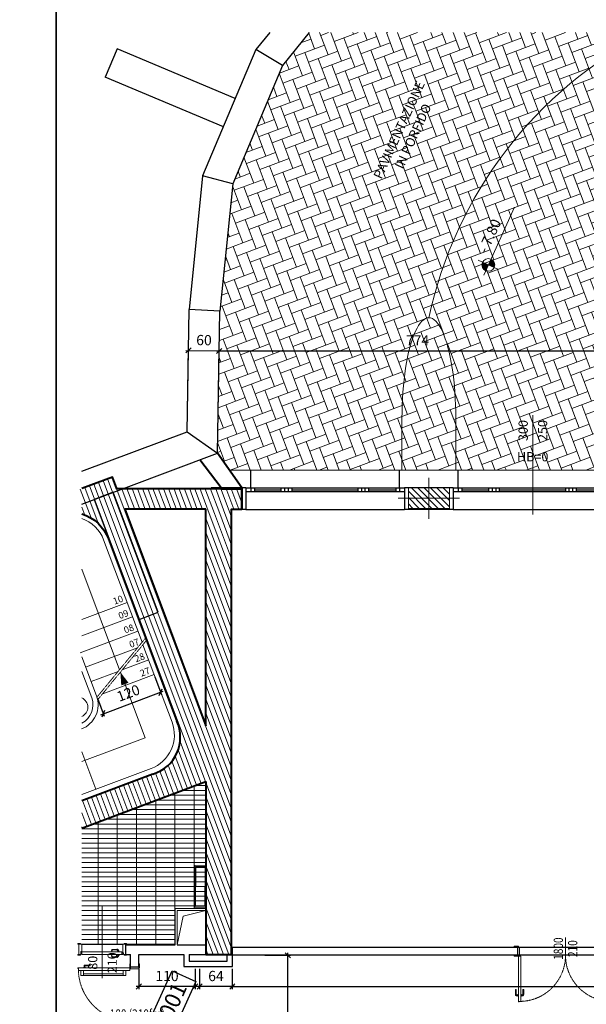
# Model space of a CAD drawing. Units: millimetres. Extents: x 249617 to 336168, y 120807 to 180207.
# Drawn here: x 272456 to 283512, y 131053 to 150257 of the extents above; entities that cross this region are included whole.
import ezdxf
from ezdxf.enums import TextEntityAlignment as Align

# ---------------------------------------------------------------- set-up
doc = ezdxf.new("R2010")
doc.units = ezdxf.units.MM
doc.linetypes.add('DASHDOT2', pattern=[0.5, 0.25, -0.125, 0, -0.125])
doc.linetypes.add('HIDDEN2', pattern=[4.7625, 3.175, -1.5875])
for name, color, linetype, lineweight in [('_BUCHTAL', 3, 'Continuous', 13), ('_Buchtal bancali', 4, 'Continuous', 13), ('A-DIAFRAMMI-B', 5, 'HIDDEN2', 30), ('A-GRIGLIE', 252, 'Continuous', 5), ('A-MURI-NONSEZ', 3, 'Continuous', 25), ('A-MURI-SEZ', 2, 'Continuous', 30), ('A-NOTE', 4, 'Continuous', 5), ('A-PAV-EXT', 253, 'Continuous', 9), ('A-PORTE', 6, 'Continuous', 13), ('A-QUOTE-ALT', 6, 'Continuous', 9), ('A-Quote-infissi', 6, 'Continuous', 9), ('A-QUOTE-PORTE', 6, 'Continuous', 9), ('A-rampe', 252, 'Continuous', 9), ('A-SCALE', 7, 'Continuous', 13), ('A-SCALE-TEX', 7, 'Continuous', 5), ('APPARECCHIATURE', 212, 'Continuous', 5), ('F-CANNE-SHUNT-TEXT', 3, 'Continuous', 9), ('S-Assi', 251, 'Continuous', 9), ('S-CAMPI-PIL', 212, 'Continuous', 5), ('S-CLS', 5, 'Continuous', 40), ('S-Pilastri', 1, 'Continuous', 20)]:
    doc.layers.add(name, color=color, linetype=linetype, lineweight=lineweight)
for name, color, linetype in [('A-Finestre', 6, 'Continuous'), ('A-QUOTE', 6, 'Continuous'), ('CODIFICA', 4, 'Continuous')]:
    doc.layers.add(name, color=color, linetype=linetype)
doc.layers.add('A-SOGLIA', color=6, linetype='Continuous', plot=False)
doc.styles.add('1', font='SIMPLEX.SHX', dxfattribs={"width": 0.9})
doc.styles.add('arial', font='arial.ttf')
doc.styles.add('Cardio', font='romans.shx', dxfattribs={"height": 18})
doc.styles.add('Destinazione', font='arial.ttf')
doc.styles.add('Quota_A', font='romans.shx', dxfattribs={"height": 18})
doc.styles.add('RS', font='ROMANS')
doc.styles.add('RS8', font='ROMANS.shx', dxfattribs={"width": 0.8})
doc.styles.add('stile1', font='arial.ttf')
doc.dimstyles.new('ISO-100', dxfattribs={"dimtxt": 200, "dimasz": 100, "dimexe": 50, "dimexo": 50, "dimgap": 80, "dimtad": 1, "dimdec": 0, "dimlfac": 0.1, "dimtxsty": 'RS8', "dimblk": 'OBLIQUE', "dimcen": 250, "dimdle": 50, "dimclrt": 256, "dimadec": 0, "dimazin": 0, "dimtfac": 1, "dimtdec": 0, "dimtmove": 0, "dimatfit": 3, "dimfxl": 0, "dimarcsym": 0})

# ---------------------------------------------------------------- blocks, each defined once
blk = doc.blocks.new('Pilastro40x80')
at = {"layer": 'S-CAMPI-PIL'}
h = blk.add_hatch(dxfattribs=at)
h.set_pattern_fill('ANSI31', color=256, scale=70, style=0)
h.set_pattern_definition([(45, (0, 0), (-6.1872, 6.1872), [])])
h.paths.add_polyline_path([(20, 40), (0, 40), (0, 0), (20, 0)])
h.paths.add_polyline_path([(0, 40), (-20, 40), (-20, 0), (0, 0)])
h.paths.add_polyline_path([(0, 0), (-20, 0), (-20, -40), (0, -40)])
h.paths.add_polyline_path([(20, 0), (0, 0), (0, -40), (20, -40)])
blk.add_lwpolyline([(-20, -40), (20, -40), (20, 40), (-20, 40)], close=True)
at = {"layer": 'S-Assi'}
for p, q in [((0, -60), (0, 60)), ((-40, 0), (40, 0))]:
    blk.add_line(p, q, dxfattribs=at)
blk = doc.blocks.new('Porta080_20C')
for p, q in [((-20, -4.5), (-20, 0)), ((0, 0), (-20, 0)), ((0, -6), (0, 0)), ((-25.7, -17.8), (-24.9, -26.5)), ((-23.4, -14.6), (-25.1, -16.2)), ((-24.2, -17.7), (-23.4, -26.3)), ((-22.4, -15.6), (-24, -17.3)), ((-20.6, -14), (-22, -14)), ((-20.6, -15.5), (-22, -15.5)), ((-20.6, -14), (-20.5, -14)), ((-20.6, -15.5), (-20.5, -15.5)), ((-20.5, -12), (-20, -12)), ((-20.5, -17.5), (-20.5, -12)), ((-20.5, -17.5), (-20, -17.5)), ((-17, -4.5), (-20, -4.5)), ((-20, -86), (-20, -6)), ((-20, -6), (-18.5, -6)), ((-18.5, -6), (-18.5, -7.5)), ((-18.5, -7.5), (-15, -7.5)), ((-17, -6), (-17, -4.5)), ((0, -6), (-17, -6)), ((-15, -86), (-15, -7.5)), ((-14.5, -12), (-15, -12)), ((-14.5, -17.5), (-15, -17.5)), ((-14.5, -17.5), (-14.5, -12)), ((-14.4, -14), (-14.5, -14)), ((-14.4, -15.5), (-14.5, -15.5)), ((-14.4, -14), (-13, -14)), ((-14.4, -15.5), (-13, -15.5)), ((-12.6, -15.6), (-11, -17.3)), ((-11.6, -14.6), (-9.9, -16.2)), ((-10.8, -17.7), (-11.6, -26.3)), ((-9.3, -17.8), (-10.1, -26.5)), ((-22.6, -28), (-24.4, -27.2)), ((-22.2, -27.1), (-23.1, -26.7)), ((-12.8, -27.1), (-11.9, -26.7)), ((-12.4, -28), (-10.6, -27.2)), ((-20, -86), (-15, -86)), ((-20, -92), (-20, -87.5)), ((-14, -87.5), (-20, -87.5)), ((0, -92), (-20, -92)), ((-14, -86), (-14, -87.5)), ((0, -86), (-14, -86)), ((0, -92), (0, -86))]:
    blk.add_line(p, q)
for points in [[(-21.5, 1.5), (-20, 1.5), (-20, -3.5), (-21.5, -3.5)], [(1.5, 1.5), (0, 1.5), (0, -3.5), (1.5, -3.5)], [(-21.5, -93.5), (-20, -93.5), (-20, -88.5), (-21.5, -88.5)], [(1.5, -93.5), (0, -93.5), (0, -88.5), (1.5, -88.5)]]:
    blk.add_lwpolyline(points, close=True)
at = {"const_width": 0.75}
blk.add_lwpolyline([(-18.9, -86.9, -1), (-19.6, -86.6, -1)], format="xyb", close=True, dxfattribs=at)
for centre, radius, start, end in [((-23.7, -17.6), 1.99, 134.9558, 183.9807), ((-23.7, -17.7), 0.5, 135.0003, 180.0003), ((-22, -16), 2, 90.0004, 135.0003), ((-22, -16), 0.5, 90.0004, 135.0003), ((-13, -16), 2, 44.9997, 89.9996), ((-13, -16), 0.5, 44.9997, 89.9996), ((-11.3, -17.7), 0.5, 359.9997, 44.9997), ((-11.3, -17.6), 1.99, 356.0193, 45.0442), ((-24.1, -26.5), 0.8, 185.1214, 245.9914), ((-22.9, -26.2), 0.5, 185.1214, 245.9914), ((-22.4, -27.5), 0.5, 245.9914, 0.0003), ((-22.4, -27.5), 0.5, 0.0003, 65.9914), ((-12.6, -27.5), 0.5, 114.0086, 179.9997), ((-12.6, -27.5), 0.5, 179.9997, 294.0086), ((-12.1, -26.2), 0.5, 294.0086, 354.8786), ((-10.9, -26.5), 0.8, 294.0086, 354.8786)]:
    blk.add_arc(centre, radius, start, end)
blk = doc.blocks.new('Quota_a')
blk.add_line((-37.5, 0), (156.5, 0))
at = {"style": 'Cardio'}
blk.add_attdef('ALTEZZA_BANCALE', text='', height=18, rotation=270, dxfattribs=at).set_placement((60.8, 0), align=Align.BOTTOM_CENTER)
for tag, p in [('LARGHEZZA', (126.5, 4)), ('ALTEZZA', (126.5, -34))]:
    blk.add_attdef(tag, text='', height=18, dxfattribs=at).set_placement(p, align=Align.BOTTOM_CENTER)
blk = doc.blocks.new('Quota_sx1')
blk.add_line((-100, 0), (40, 0))
at = {"style": 'Quota_A'}
for tag, p in [('LARGHEZZA', (-70, 4)), ('ALTEZZA', (-70, -34))]:
    blk.add_attdef(tag, text='', height=18, dxfattribs=at).set_placement(p, align=Align.BOTTOM_CENTER)
blk = doc.blocks.new('Quota_oriz')
for p, q in [((0, -21.7), (0, 21.7)), ((123.6, 0), (-21.7, 0))]:
    blk.add_line(p, q)
at = {"const_width": 12.5}
for points in [[(0, 6.3, 0.414214), (-6.3, 0, 1)], [(0, -6.3, 0.414214), (6.3, 0, 1)]]:
    blk.add_lwpolyline(points, format="xyb", dxfattribs=at)
blk.add_circle((0, 0), 12.5)
at = {"style": 'Destinazione'}
blk.add_attdef('QUOTA_ORIZ', (18.2, 11.1), '', height=20, dxfattribs=at)
blk = doc.blocks.new('Fin_300_est')
for p, q in [((-42, 155), (-42, -155)), ((-42, 155), (0, 155)), ((-35, 155), (-35, -155)), ((0, 155), (0, -155)), ((-42, 145.1), (-77, 145.1)), ((-42, 145.1), (-35, 145.1)), ((-42, 138.1), (-35, 138.1)), ((-38.5, 138.1), (-38.5, 86.2)), ((-42, 86.2), (-35, 86.2)), ((-42, 79.2), (-35, 79.2)), ((-42, 72.2), (-35, 72.2)), ((-42, 65.2), (-35, 65.2)), ((-38.5, 65.2), (-38.5, -63.8)), ((-42, -63.8), (-35, -63.8)), ((-42, -70.8), (-35, -70.8)), ((-42, -77.8), (-35, -77.8)), ((-42, -84.8), (-35, -84.8)), ((-38.5, -84.8), (-38.5, -138.1)), ((-42, -145.1), (-77, -145.1)), ((-42, -138.1), (-35, -138.1)), ((-42, -145.1), (-35, -145.1)), ((-42, -155), (0, -155))]:
    blk.add_line(p, q)
blk = doc.blocks.new('*U11')
for points in [[(10, 160), (-70, 160), (-70, 175), (10, 175)], [(10, 0), (-70, 0), (-70, -15), (10, -15)], [(30, 160), (0, 160), (0, 0), (30, 0)], [(2070, 160), (2100, 160), (2100, 0), (2070, 0)], [(2090, 160), (2170, 160), (2170, 175), (2090, 175)], [(60, -15), (25, -15), (25, -10), (10, -10), (10, -1030), (25, -1030), (25, -1020), (60, -1020)], [(60, -145), (160, -145), (160, -95), (60, -95)], [(130, -920), (160, -920), (160, -145), (130, -145)], [(2040, -145), (1940, -145), (1940, -95), (2040, -95)], [(1970, -920), (1940, -920), (1940, -145), (1970, -145)], [(2040, -15), (2075, -15), (2075, -10), (2090, -10), (2090, -1020), (2040, -1020), (2040, -1020), (2040, -1020)], [(2090, 0), (2170, 0), (2170, -15), (2090, -15)], [(60, -970), (160, -970), (160, -920), (60, -920)], [(2040, -970), (1940, -970), (1940, -920), (2040, -920)]]:
    blk.add_lwpolyline(points, close=True)
for points in [[(5, -908), (-25, -908, -0.414214), (-45, -888), (-45, -793, -0.414214), (-40, -788), (-35, -788, -0.414214), (-30, -793), (-30, -888, 0.414214), (-25, -893), (5, -893)], [(10, -878), (8, -878, 0.414214), (5, -881), (5, -920, 0.414214), (8, -923), (10, -923)]]:
    blk.add_lwpolyline(points, format="xyb")
for centre in [(20, -5), (2080, -5)]:
    blk.add_circle(centre, 5)
at = {"linetype": 'HIDDEN2', "ltscale": 0.5}
for centre, start, end in [((30, 0), 270, 0), ((2070, 0), 180, 270)]:
    blk.add_arc(centre, 1020, start, end, dxfattribs=at)
at = {"layer": 'A-QUOTE-PORTE'}
blk.add_line((1050, -87), (1050, 347), dxfattribs=at)
at = {"layer": 'A-QUOTE-PORTE', "style": 'RS', "width": 0.8}
blk.add_attdef('90', text='', height=180, rotation=90, dxfattribs=at).set_placement((1000, 130), align=Align.CENTER)
blk.add_attdef('210', text='', height=180, rotation=90, dxfattribs=at).set_placement((1100, 130), align=Align.TOP_CENTER)
blk = doc.blocks.new('Fre1')
blk.add_lwpolyline([(-25, 0, 15, 0, 0), (0, 0, 0, 0, 0)], format="xyseb")
blk = doc.blocks.new('_Oblique')
blk.add_line((-0.5, -0.5), (0.5, 0.5))
blk = doc.blocks.new('*D63')
at = {"layer": 'A-QUOTE', "color": 0, "lineweight": -2}
for p, q in [((275095, 137443), (275226, 137094)), ((274039, 136702), (275256, 137158)), ((273972, 137021), (274103, 136672))]:
    blk.add_line(p, q, dxfattribs=at)
at = {"layer": 'Defpoints', "color": 0}
for p in [(275078, 137490), (275209, 137141), (273954, 137068)]:
    blk.add_point(p, dxfattribs=at)
at = {"layer": 'A-QUOTE', "color": 0, "lineweight": -2, "xscale": 100, "yscale": 100, "zscale": 100}
for p, rotation in [((275209, 137141), 20.57640704772163), ((274085, 136719), 200.5764070477216)]:
    blk.add_blockref('_Oblique', p, dxfattribs=dict(at, rotation=rotation))
at = {"layer": 'A-QUOTE', "insert": (274584, 137099), "char_height": 200, "attachment_point": 5, "rotation": 20.5764, "style": 'RS8'}
blk.add_mtext('120', dxfattribs=at)
blk = doc.blocks.new('*D86')
at = {"layer": 'A-QUOTE', "color": 0, "lineweight": -2}
for p, q in [((277240, 132009), (277739, 132009)), ((277689, 128719), (277689, 132059)), ((277240, 128769), (277739, 128769))]:
    blk.add_line(p, q, dxfattribs=at)
at = {"layer": 'Defpoints', "color": 0}
for p in [(277190, 132009), (277689, 132009), (277190, 128769)]:
    blk.add_point(p, dxfattribs=at)
at = {"layer": 'A-QUOTE', "color": 0, "lineweight": -2, "xscale": 100, "yscale": 100, "zscale": 100}
for p, rotation in [((277689, 132009), 90), ((277689, 128769), 270)]:
    blk.add_blockref('_Oblique', p, dxfattribs=dict(at, rotation=rotation))
at = {"layer": 'A-QUOTE', "insert": (277509, 130389), "char_height": 200, "attachment_point": 5, "rotation": 90, "style": 'RS8'}
blk.add_mtext('324', dxfattribs=at)
blk = doc.blocks.new('*D57')
at = {"layer": 'A-QUOTE', "color": 0, "lineweight": -2}
for p, q in [((275728, 142616), (275750, 143857)), ((276328, 142605), (276349, 143847)), ((275699, 143808), (276399, 143796))]:
    blk.add_line(p, q, dxfattribs=at)
at = {"layer": 'Defpoints', "color": 0}
for p in [(276349, 143797), (275727, 142566), (276327, 142555)]:
    blk.add_point(p, dxfattribs=at)
at = {"layer": 'A-QUOTE', "color": 0, "lineweight": -2, "xscale": 100, "yscale": 100, "zscale": 100}
for p, rotation in [((275749, 143807), 179.0032057584361), ((276349, 143797), 359.0032057584361)]:
    blk.add_blockref('_Oblique', p, dxfattribs=dict(at, rotation=rotation))
at = {"layer": 'A-QUOTE', "insert": (276052, 143982), "char_height": 200, "attachment_point": 5, "rotation": 359.0032, "style": 'RS8'}
blk.add_mtext('60', dxfattribs=at)
blk = doc.blocks.new('*D59')
at = {"layer": 'A-QUOTE', "color": 0, "lineweight": -2}
for p, q in [((276299, 143797), (284140, 143797)), ((276349, 143747), (276349, 143747))]:
    blk.add_line(p, q, dxfattribs=at)
at = {"layer": 'Defpoints', "color": 0}
for p in [(276349, 143797), (284090, 143797), (284090, 143797)]:
    blk.add_point(p, dxfattribs=at)
at = {"layer": 'A-QUOTE', "color": 0, "lineweight": -2, "xscale": 100, "yscale": 100, "zscale": 100, "rotation": 180}
blk.add_blockref('_Oblique', (276349, 143797), dxfattribs=at)
at = {"layer": 'A-QUOTE', "color": 0, "lineweight": -2, "xscale": 100, "yscale": 100, "zscale": 100}
blk.add_blockref('_Oblique', (284090, 143797), dxfattribs=at)
at = {"layer": 'A-QUOTE', "insert": (280220, 143977), "char_height": 200, "attachment_point": 5, "style": 'RS8'}
blk.add_mtext('774', dxfattribs=at)
blk = doc.blocks.new('*D56')
at = {"layer": 'A-QUOTE', "color": 0, "lineweight": -2}
blk.add_line((276555, 131399), (324240, 131399), dxfattribs=at)
at = {"layer": 'Defpoints', "color": 0}
for p in [(276605, 131399), (324190, 131399), (324190, 131399)]:
    blk.add_point(p, dxfattribs=at)
at = {"layer": 'A-QUOTE', "color": 0, "lineweight": -2, "xscale": 100, "yscale": 100, "zscale": 100, "rotation": 180}
blk.add_blockref('_Oblique', (276605, 131399), dxfattribs=at)
at = {"layer": 'A-QUOTE', "color": 0, "lineweight": -2, "xscale": 100, "yscale": 100, "zscale": 100}
blk.add_blockref('_Oblique', (324190, 131399), dxfattribs=at)
at = {"layer": 'A-QUOTE', "insert": (300398, 131579), "char_height": 200, "attachment_point": 5, "style": 'RS8'}
blk.add_mtext('4759', dxfattribs=at)
blk = doc.blocks.new('*D73')
at = {"layer": 'A-QUOTE', "color": 0, "lineweight": -2}
for p, q in [((275966, 131742), (275966, 131349)), ((276605, 131742), (276605, 131349)), ((276655, 131399), (275916, 131399))]:
    blk.add_line(p, q, dxfattribs=at)
at = {"layer": 'Defpoints', "color": 0}
for p in [(275966, 131792), (276605, 131792), (275966, 131399)]:
    blk.add_point(p, dxfattribs=at)
at = {"layer": 'A-QUOTE', "color": 0, "lineweight": -2, "xscale": 100, "yscale": 100, "zscale": 100}
for p, rotation in [((275966, 131399), 179.9817149360881), ((276605, 131399), 359.9817149360882)]:
    blk.add_blockref('_Oblique', p, dxfattribs=dict(at, rotation=rotation))
at = {"layer": 'A-QUOTE', "insert": (276286, 131579), "char_height": 200, "attachment_point": 5, "rotation": 359.9817, "style": 'RS8'}
blk.add_mtext('64', dxfattribs=at)
blk = doc.blocks.new('*D74')
at = {"layer": 'A-QUOTE', "color": 0, "lineweight": -2}
for p, q in [((274781, 131742), (274781, 131349)), ((275879, 131742), (275879, 131349)), ((275929, 131399), (274731, 131399))]:
    blk.add_line(p, q, dxfattribs=at)
at = {"layer": 'Defpoints', "color": 0}
for p in [(274781, 131792), (275879, 131792), (274781, 131399)]:
    blk.add_point(p, dxfattribs=at)
at = {"layer": 'A-QUOTE', "color": 0, "lineweight": -2, "xscale": 100, "yscale": 100, "zscale": 100}
for p, rotation in [((274781, 131399), 179.9999999999939), ((275879, 131399), 359.9999999999939)]:
    blk.add_blockref('_Oblique', p, dxfattribs=dict(at, rotation=rotation))
at = {"layer": 'A-QUOTE', "insert": (275330, 131579), "char_height": 200, "attachment_point": 5, "style": 'RS8'}
blk.add_mtext('110', dxfattribs=at)
blk = doc.blocks.new('*U99')
for points in [[(10, 160), (-70, 160), (-70, 175), (10, 175)], [(10, 0), (-70, 0), (-70, -15), (10, -15)], [(30, 160), (0, 160), (0, 0), (30, 0)], [(1830, 160), (1860, 160), (1860, 0), (1830, 0)], [(1850, 160), (1930, 160), (1930, 175), (1850, 175)], [(60, -15), (25, -15), (25, -10), (10, -10), (10, -910), (25, -910), (25, -900), (60, -900)], [(1800, -15), (1835, -15), (1835, -10), (1850, -10), (1850, -900), (1800, -900), (1800, -900), (1800, -900)], [(1850, 0), (1930, 0), (1930, -15), (1850, -15)]]:
    blk.add_lwpolyline(points, close=True)
for points in [[(5, -788), (-25, -788, -0.414214), (-45, -768), (-45, -673, -0.414214), (-40, -668), (-35, -668, -0.414214), (-30, -673), (-30, -768, 0.414214), (-25, -773), (5, -773)], [(10, -758), (8, -758, 0.414214), (5, -761), (5, -800, 0.414214), (8, -803), (10, -803)], [(60, -758), (62, -758, -0.414214), (65, -761), (65, -800, -0.414214), (62, -803), (60, -803)], [(65, -788), (95, -788, 0.414214), (115, -768), (115, -673, 0.414214), (110, -668), (105, -668, 0.414214), (100, -673), (100, -768, -0.414214), (95, -773), (65, -773)]]:
    blk.add_lwpolyline(points, format="xyb")
for centre in [(20, -5), (1840, -5)]:
    blk.add_circle(centre, 5)
at = {"linetype": 'HIDDEN2', "ltscale": 0.5}
for centre, start, end in [((30, 0), 270, 0), ((1830, 0), 180, 270)]:
    blk.add_arc(centre, 900, start, end, dxfattribs=at)
at = {"layer": 'A-QUOTE-PORTE'}
blk.add_line((930, -87), (930, 347), dxfattribs=at)
at = {"layer": 'A-SOGLIA'}
blk.add_lwpolyline([(0, 160), (1860, 160), (1860, 0), (0, 0)], close=True, dxfattribs=at)
at = {"layer": 'A-QUOTE-PORTE', "style": 'RS', "width": 0.8}
blk.add_attdef('90', text='', height=180, rotation=90, dxfattribs=at).set_placement((480, 0), align=Align.CENTER)
blk.add_attdef('210', text='', height=180, rotation=90, dxfattribs=at).set_placement((580, 0), align=Align.TOP_CENTER)

msp = doc.modelspace()

# ---------------------------------------------------------------- hatches: boundary and pattern name
at = {"layer": 'A-GRIGLIE'}
h = msp.add_hatch(dxfattribs=at)
h.set_pattern_fill('GRATE', color=256, scale=3000, angle=65.576407171, style=0)
h.set_pattern_definition([(6e-11, (273234.46, 132224.17), (-1e-10, 93.75), []), (90, (273234.46, 132224.17), (-375, -5e-10), [])])
h.paths.add_polyline_path([(273668.0321, 134485.43247), (273668.0321, 132214.17032), (275490.45681, 132214.17032), (275490.45681, 132924.17032), (276090.45681, 132924.17032), (276090.45681, 135388.0133)])
at = {"layer": 'A-PAV-EXT'}
h = msp.add_hatch(dxfattribs=at)
h.set_pattern_fill('AR-HBONE', color=256, scale=2, angle=65.576407171, style=0)
h.set_pattern_definition([(110.5764, (301121.68, 59749.95), (-261.6526, 118.82083), [609.6, -203.2]), (200.5764, (301050.26, 59940.19), (-261.6526, 118.82083), [609.6, -203.2])])
edge = h.paths.add_edge_path()
edge.add_line((287840.45437, 150007.32687), (278105.44514, 150007.32687))
edge.add_line((278105.44514, 150007.32687), (277585.26547, 149361.956))
edge.add_line((277585.26547, 149361.956), (276613.34157, 147058.61844))
edge.add_line((276613.34157, 147058.61844), (276362.04042, 144571.28096))
edge.add_line((276362.04042, 144571.28096), (276313.8656, 141802.46947))
edge.add_line((276313.8656, 141802.46947), (276544.53655, 141474.17038))
edge.add_line((276544.53655, 141474.17038), (279866.2595, 141471.65218))
edge.add_line((279866.2595, 141471.65218), (279866.2595, 141474.17038))
edge.add_line((279866.2595, 141474.17038), (281014.65418, 141474.17038))
edge.add_line((281014.65418, 141474.17038), (281014.65418, 141476.48692))
edge.add_line((281014.65418, 141476.48692), (283916.2595, 141471.85384))
edge.add_line((283916.2595, 141471.85384), (283916.25949, 141474.17038))
edge.add_line((283916.25949, 141474.17038), (284090.45511, 141474.17038))
edge.add_line((284090.45511, 141474.17038), (284090.45505, 144274.17034))
edge.add_arc((287840.45505, 144274.17043), 3750, 90.000009716, 180.000001315, ccw=False)
edge.add_line((287840.45442, 148024.17043), (287840.45437, 150007.32687))

# ---------------------------------------------------------------- linework, layer by layer
at = {"color": 6}
for points in [[(252168.0321, 120807.32687), (273168.0321, 120807.32687), (273168.0321, 150507.32687), (252168.0321, 150507.32687)], [(336168.0321, 120807.32687), (336168.0321, 150507.32687), (273168.0321, 150507.32687), (273168.0321, 120807.32687)]]:
    msp.add_lwpolyline(points, close=True, dxfattribs=at)
at = {"layer": '_BUCHTAL'}
for p, q in [((276964.65419, 141474.17038), (276544.53655, 141474.17038)), ((281014.65418, 141474.17038), (279866.2595, 141474.17038))]:
    msp.add_line(p, q, dxfattribs=at)
at = {"layer": '_Buchtal bancali'}
for p, q in [((279866.2595, 141474.17038), (276964.65419, 141474.17038)), ((283916.25949, 141474.17038), (281014.65418, 141474.17038))]:
    msp.add_line(p, q, dxfattribs=at)
at = {"layer": 'A-DIAFRAMMI-B', "linetype": 'ByBlock'}
for p, q in [((277334.8112, 150007.32687), (277065.2304, 149672.86629)), ((278105.44641, 150007.32687), (277585.2664, 149361.95558)), ((274359.79674, 149691.87294), (274126.535, 149139.07192)), ((276663.1343, 148719.94904), (274359.79674, 149691.87294)), ((277065.2304, 149672.86629), (276025.4538, 147208.72633)), ((277585.2664, 149361.95558), (277065.2304, 149672.86629)), ((277585.2664, 149361.95558), (276613.3425, 147058.61801)), ((276429.87257, 148167.14802), (274126.535, 149139.07192)), ((276025.4538, 147208.72633), (275762.5671, 144606.71704)), ((276613.3425, 147058.61801), (276025.4538, 147208.72633)), ((276613.3425, 147058.61801), (276362.04135, 144571.28053)), ((275721.05447, 142220.80997), (275762.5671, 144606.71704)), ((276362.04135, 144571.28053), (275762.5671, 144606.71704)), ((276313.86653, 141802.46905), (276362.04135, 144571.28053)), ((273668.0321, 141450.0945), (275721.05447, 142220.80997)), ((275721.05447, 142220.80997), (276313.86653, 141802.46905)), ((273668.0321, 140809.2088), (276313.86653, 141802.46905))]:
    msp.add_line(p, q, dxfattribs=at)
msp.add_lwpolyline([(275159.46595, 138700.12772), (274280.82576, 141040.63865), (273906.34401, 140900.05622), (274784.9842, 138559.54529)], close=True, dxfattribs=at)
at = {"layer": 'A-MURI-NONSEZ'}
msp.add_line((273667.45889, 132226.91749), (274467.45889, 132226.91749), dxfattribs=at)
at = {"layer": 'A-MURI-SEZ'}
for p, q in [((276865.45681, 141124.17032), (276790.45512, 141124.17032)), ((280915.45681, 141124.17032), (279965.45681, 141124.17032)), ((276865.45681, 140704.17032), (276590.45681, 140704.17032)), ((280915.45681, 140704.17032), (279965.45681, 140704.17032)), ((274527.45889, 132024.17032), (274527.45889, 132214.17032)), ((274527.45889, 132214.17032), (275490.45681, 132214.17032)), ((275530.45684, 132214.17038), (276090.45681, 132214.17038)), ((276590.45681, 132169.17032), (282175.45681, 132169.17032)), ((276605.45681, 131791.78099), (276605.45681, 132169.17032)), ((274527.45889, 132024.17032), (274621.00408, 132024.17032)), ((274621.00408, 131774.17032), (274621.00408, 132024.17032)), ((274781.00408, 131774.17032), (274781.00408, 132024.17032)), ((274781.00408, 132024.17032), (275661.33193, 132024.17032)), ((275661.33193, 132024.17032), (275661.33193, 131791.78099)), ((275761.33193, 132024.17032), (275761.33193, 131891.78099)), ((275761.33193, 132024.17032), (276090.45681, 132024.17032)), ((276505.45681, 131891.78099), (276505.45681, 132024.17032)), ((282175.45681, 132009.17032), (276605.45681, 132009.17032)), ((274781.00408, 131774.17032), (274621.00408, 131774.17032)), ((275661.33193, 131791.78099), (276605.45681, 131791.78099)), ((275761.33193, 131891.78099), (276505.45681, 131891.78099))]:
    msp.add_line(p, q, dxfattribs=at)
at = {"layer": 'A-rampe'}
for p, q in [((279915.45681, 142481.73798), (279915.45681, 141474.17038)), ((280965.45681, 141474.17038), (280965.45681, 142481.73782))]:
    msp.add_line(p, q, dxfattribs=at)
msp.add_arc((288417.74786, 142742.9882), 8156.4448, 117.048032947, 167.969091851, dxfattribs=at)
msp.add_ellipse((280440.45681, 142481.73798), major_axis=(0.00004, 1961.37403), ratio=0.2676694966, start_param=4.7123889079, end_param=7.85398164, dxfattribs=at)
at = {"layer": 'A-SCALE'}
for p, q in [((274093.83982, 140111.0012), (274843.56419, 138113.89527)), ((273668.0321, 139538.07924), (274403.58959, 137578.71087)), ((273668.0321, 138560.67753), (274551.35386, 138892.2813)), ((273668.0321, 138240.23466), (274656.79071, 138611.42)), ((273637.11241, 137908.18438), (274762.22757, 138330.5587)), ((273742.54927, 137627.32308), (274756.47045, 138007.95458)), ((274861.137, 138067.08505), (275429.37328, 136553.42472)), ((273668.0321, 137830.89626), (273954.47995, 137067.86024)), ((274456.51894, 137574.9083), (274973.10127, 137768.8361)), ((273668.0321, 137546.36576), (273860.85936, 137032.71502)), ((273847.98612, 137346.46178), (274375.44126, 137544.4713)), ((274421.16239, 137531.90066), (274902.7963, 136248.93059)), ((274075.48975, 137111.42501), (275078.53812, 137487.9748)), ((273668.0321, 135785.39342), (274902.7963, 136248.93059)), ((273668.0321, 135976.37272), (273941.74463, 135247.26086)), ((275020.04957, 135652.06237), (273668.0321, 135144.50769))]:
    msp.add_line(p, q, dxfattribs=at)
at = {"layer": 'A-SCALE', "linetype": 'DASHDOT2'}
for p, q in [((274915.58529, 138201.50161), (273962.30697, 137041.93541)), ((274933.1581, 138154.6914), (273975.28682, 136989.53834))]:
    msp.add_line(p, q, dxfattribs=at)
at = {"layer": 'A-SCALE'}
for centre, radius, start, end in [((273438.49678, 139864.98188), 700, 20.576407172, 70.858175911), ((273486.36881, 136892.15605), 500, 290.576407171, 20.576407172), ((273486.36881, 136892.15605), 400, 297.010785428, 20.576407172), ((274774.03025, 136307.4054), 700, 290.576407171, 20.576407172)]:
    msp.add_arc(centre, radius, start, end, dxfattribs=at)
at = {"layer": 'APPARECCHIATURE', "color": 1}
for p, q in [((275867.19878, 132947.20413), (275872.49156, 133760.65146)), ((275887.33139, 132967.52098), (275892.36385, 133740.95937)), ((276068.33264, 132970.34764), (276073.3651, 133743.78603)), ((276088.20493, 132950.65554), (276093.49771, 133764.10287)), ((276088.20493, 132950.65554), (275867.19878, 132947.20413)), ((276068.33264, 132970.34764), (275887.33139, 132967.52098))]:
    msp.add_line(p, q, dxfattribs=at)
at = {"layer": 'APPARECCHIATURE', "color": 1, "linetype": 'Continuous', "ltscale": 60}
for p, q in [((276093.49771, 133764.10287), (275872.49156, 133760.65146)), ((276073.3651, 133743.78603), (275892.36385, 133740.95937))]:
    msp.add_line(p, q, dxfattribs=at)
at = {"layer": 'CODIFICA'}
msp.add_lwpolyline([(274479.49001, 129609.82038), (275432.0641, 131707.46195), (275893.28176, 131498.01531), (274940.70766, 129400.37373)], close=True, dxfattribs=at)
at = {"layer": 'F-CANNE-SHUNT-TEXT'}
for p, q in [((275490.45684, 132924.17038), (275490.45684, 132214.17038)), ((276090.45684, 132924.17038), (275490.45684, 132924.17038)), ((275530.45684, 132884.17038), (275530.45684, 132214.17038)), ((276090.45684, 132884.17038), (275530.45684, 132884.17038))]:
    msp.add_line(p, q, dxfattribs=at)
msp.add_lwpolyline([(276090.45684, 132884.17038), (275648.16886, 132772.70584), (275530.45684, 132214.17038)], dxfattribs=at)
at = {"layer": 'S-CAMPI-PIL'}
for p, q in [((275995.11112, 135362.22001), (273816.08283, 141166.6869)), ((276084.28458, 135395.69621), (273905.2563, 141200.1631)), ((276590.45681, 134318.37659), (273994.42976, 141233.6393)), ((276590.45681, 134589.39189), (274083.60322, 141267.1155)), ((276590.45681, 134860.40719), (274172.77668, 141300.5917)), ((276590.45681, 135131.42248), (274261.95015, 141334.0679)), ((273848.61229, 140538.00476), (273637.73591, 141099.7345)), ((273989.30717, 140434.2389), (273726.90937, 141133.2107)), ((274592.64961, 140724.17032), (274447.85998, 141109.85902)), ((274694.39022, 140724.17032), (274549.31999, 141110.60649)), ((274796.13083, 140724.17032), (274650.78, 141111.35396)), ((274897.87144, 140724.17032), (274752.24001, 141112.10142)), ((274999.61205, 140724.17032), (274853.70001, 141112.84889)), ((275101.35266, 140724.17032), (274955.16002, 141113.59635)), ((275203.09327, 140724.17032), (275056.62003, 141114.34382)), ((275304.83388, 140724.17032), (275158.08003, 141115.09129)), ((275406.57449, 140724.17032), (275259.54004, 141115.83875)), ((275508.3151, 140724.17032), (275361.00005, 141116.58622)), ((275610.05571, 140724.17032), (275462.46005, 141117.33369)), ((275711.79632, 140724.17032), (275563.92006, 141118.08115)), ((275813.53693, 140724.17032), (275665.38007, 141118.82862)), ((275915.27754, 140724.17032), (275766.84008, 141119.57608)), ((276017.01815, 140724.17032), (275868.30008, 141120.32355)), ((276156.2993, 140624.17032), (275969.76009, 141121.07102)), ((276258.03991, 140624.17032), (276071.2201, 141121.81848)), ((276359.78052, 140624.17032), (276172.6801, 141122.56595)), ((276461.52113, 140624.17032), (276274.14011, 141123.31342)), ((276563.26174, 140624.17032), (276375.60012, 141124.06088)), ((276633.09289, 140709.17032), (276477.29964, 141124.17032)), ((276734.8335, 140709.17032), (276579.04025, 141124.17032)), ((276790.45681, 140832.01697), (276680.78086, 141124.17032)), ((276790.45681, 141103.03227), (276782.52147, 141124.17032)), ((273724.92354, 140596.46994), (273668.0321, 140748.01661)), ((276590.45681, 139467.66725), (276156.2993, 140624.17032)), ((276590.45681, 139738.68255), (276258.03991, 140624.17032)), ((276590.45681, 140009.69785), (276359.78052, 140624.17032)), ((276590.45681, 140280.71315), (276461.52113, 140624.17032)), ((276590.45681, 140551.72844), (276563.26174, 140624.17032)), ((276590.45681, 139196.65195), (276090.45681, 140528.54538)), ((276590.45681, 138925.63666), (276090.45681, 140257.53008)), ((276590.45681, 138654.62136), (276090.45681, 139986.51478)), ((276590.45681, 138383.60606), (276090.45681, 139715.49948)), ((276590.45681, 138112.59076), (276090.45681, 139444.48418)), ((276590.45681, 137841.57546), (276090.45681, 139173.46889)), ((276590.45681, 137570.56017), (276090.45681, 138902.45359)), ((276590.45681, 137299.54487), (276090.45681, 138631.43829)), ((276590.45681, 137028.52957), (276090.45681, 138360.42299)), ((276590.45681, 136757.51427), (276090.45681, 138089.40769)), ((276590.45681, 136486.49897), (276090.45681, 137818.3924)), ((276590.45681, 136215.48368), (276090.45681, 137547.3771)), ((276590.45681, 135944.46838), (276090.45681, 137276.3618)), ((276590.45681, 135673.45308), (276090.45681, 137005.3465)), ((276590.45681, 135402.43778), (276090.45681, 136734.3312)), ((275905.93766, 135328.74381), (275585.85129, 136181.38566)), ((275816.7642, 135295.26761), (275547.25546, 136013.18143)), ((275638.41727, 135228.31521), (275425.81421, 135794.64445)), ((275727.59073, 135261.79141), (275491.3309, 135891.13725)), ((275370.89688, 135127.88661), (275193.29227, 135600.98743)), ((275460.07034, 135161.36281), (275275.76504, 135652.31285)), ((275549.24381, 135194.83901), (275353.50973, 135716.23287)), ((274835.8561, 134927.02941), (274660.12802, 135395.13157)), ((274925.02957, 134960.50561), (274749.30148, 135428.60777)), ((275014.20303, 134993.98181), (274838.47494, 135462.08397)), ((275103.37649, 135027.45801), (274927.6484, 135495.56018)), ((275192.54995, 135060.93421), (275016.82187, 135529.03638)), ((275281.72342, 135094.41041), (275106.45084, 135561.2992)), ((274389.98879, 134759.6484), (274214.2607, 135227.75057)), ((274479.16225, 134793.1246), (274303.43416, 135261.22677)), ((274568.33571, 134826.6008), (274392.60763, 135294.70297)), ((274657.50918, 134860.07701), (274481.78109, 135328.17917)), ((274746.68264, 134893.55321), (274570.95455, 135361.65537)), ((276590.45681, 134047.36129), (276090.45681, 135379.25471)), ((273854.94801, 134558.7912), (273679.21992, 135026.89337)), ((273944.12147, 134592.2674), (273768.39339, 135060.36957)), ((274033.29494, 134625.7436), (273857.56685, 135093.84577)), ((274122.4684, 134659.2198), (273946.74031, 135127.32197)), ((274211.64186, 134692.696), (274035.91377, 135160.79817)), ((274300.81533, 134726.1722), (274125.08724, 135194.27437)), ((276590.45681, 133776.34599), (276090.45681, 135108.23942)), ((276590.45681, 133505.3307), (276090.45681, 134837.22412)), ((273765.77455, 134525.315), (273668.0321, 134785.68006)), ((273676.60108, 134491.8388), (273668.0321, 134514.66476)), ((276590.45681, 133234.3154), (276090.45681, 134566.20882)), ((276590.45681, 132963.3001), (276090.45681, 134295.19352)), ((276590.45681, 132692.2848), (276090.45681, 134024.17822)), ((276590.45681, 132421.2695), (276090.45681, 133753.16293)), ((276590.45681, 132150.25421), (276090.45681, 133482.14763)), ((276536.04878, 132024.17032), (276090.45681, 133211.13233)), ((276434.30817, 132024.17032), (276090.45681, 132940.11703)), ((276332.56756, 132024.17032), (276090.45681, 132669.10173)), ((276230.82695, 132024.17032), (276090.45681, 132398.08644)), ((276129.08634, 132024.17032), (276090.45681, 132127.07114))]:
    msp.add_line(p, q, dxfattribs=at)
at = {"layer": 'S-CLS'}
for p, q in [((276090.45681, 136484.62209), (276090.45681, 140609.17032)), ((276590.45681, 132024.17032), (276590.45681, 140609.17032)), ((275312.78547, 138556.1728), (276090.45681, 136484.62209)), ((274844.6833, 138380.44471), (275522.99372, 136573.57034)), ((275055.19519, 135543.44193), (273668.0321, 135022.6934)), ((273668.0321, 134488.62195), (276090.45681, 135398.0133)), ((276090.45681, 135398.0133), (276090.45681, 132024.17032)), ((276090.45681, 132024.17032), (276590.45681, 132024.17032))]:
    msp.add_line(p, q, dxfattribs=at)
for points in [[(276790.45512, 141124.17032), (276313.8656, 141802.46947)], [(276390.45512, 141124.17032), (275970.92959, 141673.72948)], [(276590.45681, 140609.17032), (276590.45681, 140709.17032), (276790.45681, 140709.17032), (276790.45681, 141109.17032), (274354.37638, 141109.17032), (274268.96062, 141336.69967), (273668.0321, 141111.10785)], [(276190.45681, 141124.17032), (276790.45681, 141124.17032), (276790.45681, 140724.17032), (276790.45681, 140709.17032)], [(276390.45512, 141109.17032), (276790.45512, 141109.17032)], [(276090.45681, 140709.17032), (274504.53854, 140709.17032), (275312.78547, 138556.1728)], [(276090.45681, 140609.17032), (276090.45681, 140709.17032)]]:
    msp.add_lwpolyline(points, dxfattribs=at)
msp.add_lwpolyline([(273668.0321, 140616.34572, -0.2343176969), (274187.46025, 140131.14682), (274844.6833, 138380.44471)], format="xyb", dxfattribs=at)
msp.add_arc((274838.13724, 136263.29334), 751.86449, 286.779718953, 24.373095456, dxfattribs=at)
at = {"layer": 'S-Pilastri'}
msp.add_arc((273585.25857, 136847.27886), 200, 294.448027025, 65.551972975, dxfattribs=at)

# ---------------------------------------------------------------- block references
at = {"layer": 'A-Finestre', "xscale": -9.999999999999066, "yscale": 10, "zscale": 10, "rotation": 90.00000000005892}
for p in [(278415.45684, 140704.17038), (282465.45684, 140704.17038)]:
    msp.add_blockref('Fin_300_est', p, dxfattribs=at)
at = {"layer": 'A-PORTE'}
ref = msp.add_blockref('*U99', (282175.45681, 132009.17032), dxfattribs=at)
ref.add_attrib('210', '210', dxfattribs={"layer": 'A-QUOTE-PORTE', "height": 180, "rotation": 90, "style": 'RS', "width": 0.8}).set_placement((283155.45681, 132139.17032), align=Align.TOP_CENTER)
ref.add_attrib('90', '1800', dxfattribs={"layer": 'A-QUOTE-PORTE', "height": 180, "rotation": 90, "style": 'RS', "width": 0.8}).set_placement((283055.45681, 132139.17032), align=Align.CENTER)
at = {"layer": 'A-PORTE', "xscale": -9.999999999996325, "yscale": 10, "zscale": 10, "rotation": 270.0000000054686}
msp.add_blockref('Porta080_20C', (274527.45889, 132224.17032), dxfattribs=at)
at = {"layer": 'A-PORTE', "rotation": 270.0000000000002}
msp.add_blockref('*U11', (274621.00408, 131774.17032), dxfattribs=at).add_auto_attribs({'210': '235', '90': '180 (210fm)'})
at = {"layer": 'A-QUOTE-ALT', "xscale": 10, "yscale": 10, "zscale": 10, "rotation": 65.5764071712138}
msp.add_blockref('Quota_oriz', (281599.54019, 145474.51013), dxfattribs=at).add_auto_attribs({'QUOTA_ORIZ': '- 7.80'})
at = {"layer": 'A-Quote-infissi', "xscale": 9.999999999999064, "yscale": 9.999999999999064, "zscale": 9.999999999999064, "rotation": 90.00000000006045}
for name, p, values in [('Quota_a', (282465.45681, 140979.17032), {'LARGHEZZA': '300', 'ALTEZZA': '250', 'ALTEZZA_BANCALE': 'HB=0'}), ('Quota_sx1', (274067.45889, 132563.12233), {'ALTEZZA': '210', 'LARGHEZZA': '80'})]:
    msp.add_blockref(name, p, dxfattribs=at).add_auto_attribs(values)
at = {"layer": 'A-SCALE', "xscale": 10.00000000000169, "yscale": 10.00000000000169, "zscale": 10.00000000000169, "rotation": 110.5764071712435}
msp.add_blockref('Fre1', (274421.16229, 137531.90345), dxfattribs=at)
at = {"layer": 'S-Pilastri', "xscale": 9.999999999999064, "yscale": 9.999999999999064, "zscale": 9.999999999999064, "rotation": 90.00000000006045}
msp.add_blockref('Pilastro40x80', (280440.45681, 140924.17032), dxfattribs=at)
msp.add_blockref('Pilastro40x80', (280440.45681, 140924.17032), dxfattribs=at)

# ---------------------------------------------------------------- texts
at = {"layer": 'A-NOTE', "insert": (279777.56193, 148145.82876), "char_height": 180, "width": 5691.6639452, "attachment_point": 2, "rotation": 65.576407171, "style": 'stile1'}
msp.add_mtext('PAVIMENTAZIONE\\PIN PORFIDO', dxfattribs=at)
at = {"layer": 'A-SCALE-TEX', "insert": (275031.1074, 137472.05491), "char_height": 130, "attachment_point": 9, "rotation": 20.576407171, "line_spacing_factor": 1.384615, "style": '1'}
msp.add_mtext('\\P10\\P09\\P08\\P07\\P28\\P27', dxfattribs=at)
at = {"layer": 'CODIFICA', "style": 'arial'}
msp.add_text('023-1A001', height=310, rotation=65.57640717, dxfattribs=at).set_placement((274883.54701, 129521.93984))

# ---------------------------------------------------------------- dimensions: what is measured, and where the dimension line sits
at = {"layer": 'A-QUOTE'}
for p1, p2, distance, picture, middle in [((275727.05587, 142565.73608), (276326.96508, 142555.29821), 1241.42427, '*D57', (276051.73823, 143981.72631)), ((276348.5615, 143796.53613), (284090.45506, 143796.53478), 0, '*D59', (280219.50828, 143976.53478)), ((273954.47995, 137067.86024), (275077.92514, 137489.60764), -372.48378, '*D63', (274583.85216, 137098.52979)), ((277190.45681, 128769.17032), (277190.45681, 132009.17032), -498.48501, '*D86', (277508.94182, 130389.17032)), ((275879.06471, 131791.78099), (274781.00408, 131791.78099), 392.64707, '*D74', (275330.03439, 131579.13392)), ((276605.45681, 131791.78099), (275966.13075, 131791.98502), 392.85112, '*D73', (276285.72585, 131579.0319)), ((276605.4568126933, 131398.9298494781), (324190.4568126949, 131398.9298494782), 0, '*D56', (300397.9568126941, 131578.9298494782))]:
    dim = msp.add_aligned_dim(p1=p1, p2=p2, distance=distance, dimstyle='ISO-100', dxfattribs=at)
    dim.commit()
    dim.dimension.update_dxf_attribs({"geometry": picture, "text_midpoint": middle})

doc.saveas('drawing.dxf')
